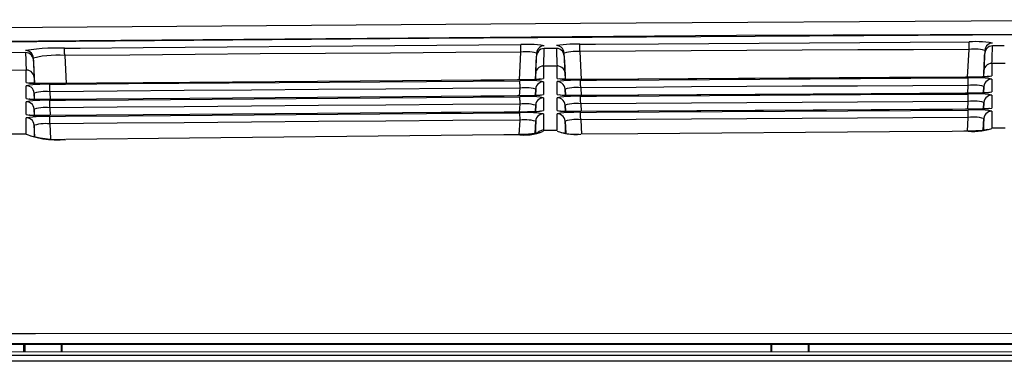
# Model space of a CAD drawing. Extents: x -430 to 559, y 160 to 455.
# Drawn here: x -317 to -254, y 385 to 406 of the extents above; entities that cross this region are included whole.
import ezdxf

# ---------------------------------------------------------------- set-up
doc = ezdxf.new("R2010")
doc.units = 0
doc.layers.add('3', color=1, linetype='CONTINUOUS')

msp = doc.modelspace()

# ---------------------------------------------------------------- linework, layer by layer
at = {"layer": '3', "color": 7, "linetype": 'CONTINUOUS'}
for p, q in [((-238.073, 406.493), (-281.012, 406.262)), ((-281.012, 406.262), (-323.95, 405.924)), ((-271.095, 405.487), (-340.047, 404.93)), ((-290.639, 405.306), (-339.828, 404.881)), ((-241.45, 405.59), (-290.639, 405.306)), ((-202.141, 405.766), (-271.095, 405.487)), ((-315.958, 404.579), (-316.312, 404.53)), ((-315.604, 404.62), (-315.958, 404.579)), ((-315.249, 404.652), (-315.604, 404.62)), ((-314.893, 404.674), (-315.249, 404.652)), ((-314.537, 404.686), (-314.893, 404.674)), ((-314.18, 404.689), (-314.537, 404.686)), ((-313.823, 404.682), (-314.18, 404.689)), ((-313.823, 404.682), (-312.824, 404.692)), ((-313.822, 404.615), (-313.823, 404.682)), ((-313.821, 404.548), (-313.822, 404.615)), ((-312.824, 404.692), (-308.823, 404.725)), ((-308.823, 404.725), (-292.821, 404.851)), ((-292.821, 404.851), (-284.806, 404.909)), ((-284.592, 404.921), (-284.806, 404.909)), ((-284.806, 404.841), (-284.806, 404.909)), ((-284.806, 404.773), (-284.806, 404.841)), ((-284.805, 404.705), (-284.806, 404.773)), ((-284.805, 404.637), (-284.805, 404.705)), ((-284.804, 404.569), (-284.805, 404.637)), ((-284.377, 404.926), (-284.592, 404.921)), ((-284.163, 404.924), (-284.377, 404.926)), ((-283.95, 404.914), (-284.163, 404.924)), ((-283.736, 404.896), (-283.95, 404.914)), ((-283.749, 404.574), (-283.789, 404.474)), ((-283.689, 404.662), (-283.749, 404.574)), ((-283.523, 404.872), (-283.736, 404.896)), ((-283.612, 404.736), (-283.689, 404.662)), ((-283.522, 404.792), (-283.612, 404.736)), ((-283.522, 404.611), (-283.612, 404.555)), ((-283.311, 404.84), (-283.523, 404.872)), ((-283.421, 404.827), (-283.522, 404.792)), ((-283.421, 404.646), (-283.522, 404.611)), ((-283.311, 404.84), (-283.421, 404.827)), ((-283.311, 404.66), (-283.421, 404.646)), ((-283.317, 404.5), (-283.311, 404.66)), ((-282.545, 404.664), (-283.311, 404.66)), ((-282.333, 404.876), (-282.545, 404.847)), ((-282.434, 404.835), (-282.545, 404.847)), ((-282.434, 404.653), (-282.545, 404.664)), ((-282.545, 404.664), (-282.54, 404.505)), ((-282.331, 404.8), (-282.434, 404.835)), ((-282.331, 404.619), (-282.434, 404.653)), ((-282.121, 404.899), (-282.333, 404.876)), ((-282.24, 404.745), (-282.331, 404.8)), ((-282.24, 404.564), (-282.331, 404.619)), ((-282.163, 404.672), (-282.24, 404.745)), ((-282.102, 404.584), (-282.163, 404.672)), ((-281.908, 404.917), (-282.121, 404.899)), ((-282.061, 404.483), (-282.102, 404.584)), ((-281.694, 404.929), (-281.908, 404.917)), ((-281.481, 404.936), (-281.694, 404.929)), ((-281.267, 404.937), (-281.481, 404.936)), ((-281.054, 404.932), (-281.267, 404.937)), ((-281.054, 404.932), (-280.053, 404.941)), ((-281.053, 404.865), (-281.054, 404.932)), ((-281.053, 404.798), (-281.053, 404.865)), ((-281.052, 404.731), (-281.053, 404.798)), ((-281.051, 404.664), (-281.052, 404.731)), ((-281.051, 404.596), (-281.051, 404.664)), ((-281.051, 404.529), (-281.051, 404.596)), ((-280.053, 404.941), (-276.053, 404.964)), ((-276.053, 404.964), (-260.05, 405.06)), ((-259.828, 404.587), (-263.365, 404.568)), ((-260.05, 405.06), (-256.293, 405.082)), ((-256.291, 404.605), (-259.828, 404.587)), ((-256.384, 402.835), (-256.291, 404.605)), ((-256.079, 405.093), (-256.293, 405.082)), ((-256.291, 404.605), (-256.293, 405.082)), ((-256.148, 404.621), (-256.291, 404.605)), ((-256.004, 404.628), (-256.148, 404.621)), ((-255.866, 405.097), (-256.079, 405.093)), ((-255.861, 404.627), (-256.004, 404.628)), ((-255.652, 405.094), (-255.866, 405.097)), ((-255.718, 404.616), (-255.861, 404.627)), ((-255.576, 404.598), (-255.718, 404.616)), ((-255.438, 405.084), (-255.652, 405.094)), ((-255.435, 404.571), (-255.576, 404.598)), ((-255.224, 405.067), (-255.438, 405.084)), ((-255.296, 404.537), (-255.435, 404.571)), ((-255.277, 404.645), (-255.296, 404.537)), ((-255.237, 404.744), (-255.277, 404.645)), ((-255.178, 404.831), (-255.237, 404.744)), ((-255.178, 404.651), (-255.237, 404.564)), ((-255.012, 405.042), (-255.224, 405.067)), ((-255.102, 404.904), (-255.178, 404.831)), ((-255.102, 404.724), (-255.178, 404.651)), ((-255.011, 404.959), (-255.102, 404.904)), ((-255.011, 404.779), (-255.102, 404.724)), ((-254.8, 405.01), (-255.012, 405.042)), ((-254.91, 404.996), (-255.011, 404.959)), ((-254.91, 404.814), (-255.011, 404.779)), ((-254.8, 405.01), (-254.91, 404.996)), ((-254.8, 404.826), (-254.91, 404.814)), ((-254.81, 404.507), (-254.805, 404.666)), ((-254.805, 404.666), (-254.8, 404.826)), ((-254.052, 404.833), (-254.8, 404.826)), ((-316.312, 404.407), (-319.673, 404.377)), ((-316.201, 404.518), (-316.312, 404.53)), ((-316.201, 404.394), (-316.312, 404.407)), ((-316.312, 404.407), (-316.305, 404.247)), ((-316.305, 404.247), (-316.299, 404.087)), ((-316.299, 404.087), (-316.293, 403.927)), ((-316.098, 404.484), (-316.201, 404.518)), ((-316.098, 404.359), (-316.201, 404.394)), ((-316.006, 404.429), (-316.098, 404.484)), ((-316.006, 404.304), (-316.098, 404.359)), ((-315.929, 404.355), (-316.006, 404.429)), ((-315.929, 404.23), (-316.006, 404.304)), ((-315.868, 404.267), (-315.929, 404.355)), ((-315.868, 404.142), (-315.929, 404.23)), ((-315.827, 404.167), (-315.868, 404.267)), ((-315.827, 404.041), (-315.868, 404.142)), ((-315.808, 404.057), (-315.827, 404.167)), ((-315.808, 403.93), (-315.827, 404.041)), ((-315.528, 404.117), (-315.808, 404.057)), ((-315.725, 402.445), (-315.808, 404.057)), ((-315.246, 404.165), (-315.528, 404.117)), ((-314.962, 404.199), (-315.246, 404.165)), ((-314.676, 404.221), (-314.962, 404.199)), ((-314.39, 404.231), (-314.676, 404.221)), ((-314.104, 404.228), (-314.39, 404.231)), ((-313.818, 404.212), (-314.104, 404.228)), ((-313.82, 404.481), (-313.821, 404.548)), ((-313.819, 404.413), (-313.82, 404.481)), ((-313.819, 404.346), (-313.819, 404.413)), ((-313.818, 404.279), (-313.819, 404.346)), ((-313.818, 404.212), (-313.818, 404.279)), ((-309.673, 404.247), (-313.818, 404.212)), ((-313.818, 404.212), (-313.727, 402.442)), ((-305.528, 404.281), (-309.673, 404.247)), ((-301.383, 404.313), (-305.528, 404.281)), ((-297.238, 404.345), (-301.383, 404.313)), ((-293.093, 404.375), (-297.238, 404.345)), ((-288.948, 404.405), (-293.093, 404.375)), ((-284.803, 404.433), (-288.948, 404.405)), ((-284.895, 402.661), (-284.803, 404.433)), ((-284.804, 404.501), (-284.804, 404.569)), ((-284.803, 404.433), (-284.804, 404.501)), ((-284.66, 404.45), (-284.803, 404.433)), ((-284.516, 404.457), (-284.66, 404.45)), ((-284.373, 404.456), (-284.516, 404.457)), ((-284.23, 404.446), (-284.373, 404.456)), ((-284.088, 404.427), (-284.23, 404.446)), ((-283.947, 404.4), (-284.088, 404.427)), ((-283.807, 404.364), (-283.947, 404.4)), ((-283.807, 404.364), (-283.894, 402.69)), ((-283.821, 403.871), (-283.814, 404.028)), ((-283.814, 404.028), (-283.807, 404.185)), ((-283.789, 404.474), (-283.807, 404.364)), ((-283.789, 404.295), (-283.807, 404.185)), ((-283.749, 404.395), (-283.789, 404.295)), ((-283.689, 404.483), (-283.749, 404.395)), ((-283.612, 404.555), (-283.689, 404.483)), ((-283.341, 403.864), (-283.335, 404.023)), ((-283.335, 404.023), (-283.329, 404.182)), ((-283.329, 404.182), (-283.323, 404.341)), ((-283.323, 404.341), (-283.317, 404.5)), ((-282.54, 404.505), (-282.534, 404.345)), ((-282.534, 404.345), (-282.528, 404.185)), ((-282.528, 404.185), (-282.521, 404.026)), ((-282.521, 404.026), (-282.515, 403.866)), ((-282.163, 404.49), (-282.24, 404.564)), ((-282.102, 404.402), (-282.163, 404.49)), ((-282.061, 404.301), (-282.102, 404.402)), ((-282.043, 404.371), (-282.061, 404.483)), ((-282.043, 404.191), (-282.061, 404.301)), ((-281.904, 404.409), (-282.043, 404.371)), ((-281.957, 402.703), (-282.043, 404.371)), ((-282.043, 404.191), (-282.037, 404.033)), ((-282.037, 404.033), (-282.03, 403.875)), ((-281.764, 404.438), (-281.904, 404.409)), ((-281.622, 404.459), (-281.764, 404.438)), ((-281.479, 404.472), (-281.622, 404.459)), ((-281.336, 404.477), (-281.479, 404.472)), ((-281.193, 404.473), (-281.336, 404.477)), ((-281.051, 404.461), (-281.193, 404.473)), ((-281.051, 404.461), (-281.051, 404.529)), ((-277.513, 404.484), (-281.051, 404.461)), ((-281.051, 404.461), (-280.958, 402.69)), ((-273.976, 404.507), (-277.513, 404.484)), ((-270.438, 404.528), (-273.976, 404.507)), ((-266.901, 404.548), (-270.438, 404.528)), ((-263.365, 404.568), (-266.901, 404.548)), ((-255.296, 404.537), (-255.383, 402.862)), ((-255.317, 403.881), (-255.31, 404.038)), ((-255.31, 404.038), (-255.303, 404.196)), ((-255.303, 404.196), (-255.296, 404.353)), ((-255.277, 404.463), (-255.296, 404.353)), ((-255.237, 404.564), (-255.277, 404.463)), ((-254.835, 403.87), (-254.828, 404.029)), ((-254.828, 404.029), (-254.822, 404.188)), ((-254.822, 404.188), (-254.816, 404.347)), ((-254.816, 404.347), (-254.81, 404.507)), ((-316.293, 403.927), (-316.286, 403.767)), ((-316.286, 403.767), (-316.28, 403.608)), ((-316.28, 403.608), (-316.273, 403.448)), ((-316.273, 403.448), (-316.267, 403.288)), ((-315.808, 403.93), (-315.802, 403.773)), ((-315.802, 403.773), (-315.795, 403.615)), ((-315.795, 403.615), (-315.788, 403.457)), ((-315.788, 403.457), (-315.78, 403.299)), ((-283.852, 403.239), (-283.844, 403.397)), ((-283.844, 403.397), (-283.836, 403.555)), ((-283.836, 403.555), (-283.828, 403.713)), ((-283.828, 403.713), (-283.821, 403.871)), ((-283.74, 403.375), (-283.8, 403.289)), ((-283.664, 403.446), (-283.74, 403.375)), ((-283.574, 403.499), (-283.664, 403.446)), ((-283.473, 403.533), (-283.574, 403.499)), ((-283.365, 403.545), (-283.473, 403.533)), ((-283.365, 403.545), (-283.365, 402.751)), ((-283.353, 403.545), (-283.347, 403.705)), ((-282.5, 403.548), (-283.353, 403.545)), ((-283.347, 403.705), (-283.341, 403.864)), ((-282.515, 403.866), (-282.507, 403.707)), ((-282.507, 403.707), (-282.5, 403.548)), ((-282.494, 402.759), (-282.5, 403.548)), ((-282.384, 403.541), (-282.494, 403.552)), ((-282.282, 403.507), (-282.384, 403.541)), ((-282.191, 403.453), (-282.282, 403.507)), ((-282.113, 403.382), (-282.191, 403.453)), ((-282.052, 403.296), (-282.113, 403.382)), ((-282.03, 403.875), (-282.023, 403.717)), ((-282.023, 403.717), (-282.015, 403.56)), ((-282.015, 403.56), (-282.007, 403.403)), ((-282.007, 403.403), (-281.999, 403.246)), ((-255.348, 403.252), (-255.34, 403.409)), ((-255.329, 403.36), (-255.348, 403.252)), ((-255.34, 403.409), (-255.332, 403.567)), ((-255.332, 403.567), (-255.325, 403.724)), ((-255.288, 403.458), (-255.329, 403.36)), ((-255.325, 403.724), (-255.317, 403.881)), ((-255.228, 403.544), (-255.288, 403.458)), ((-255.151, 403.615), (-255.228, 403.544)), ((-255.061, 403.668), (-255.151, 403.615)), ((-254.96, 403.701), (-255.061, 403.668)), ((-254.851, 403.71), (-254.96, 403.701)), ((-254.842, 403.71), (-254.851, 402.92)), ((-254.842, 403.71), (-254.835, 403.87)), ((-254.006, 403.717), (-254.842, 403.71)), ((-316.267, 403.288), (-319.637, 403.259)), ((-316.26, 402.496), (-316.267, 403.288)), ((-316.149, 403.279), (-316.26, 403.288)), ((-316.047, 403.246), (-316.149, 403.279)), ((-315.955, 403.193), (-316.047, 403.246)), ((-315.878, 403.121), (-315.955, 403.193)), ((-315.817, 403.035), (-315.878, 403.121)), ((-315.775, 402.936), (-315.817, 403.035)), ((-315.78, 403.299), (-315.772, 403.142)), ((-315.755, 402.828), (-315.775, 402.936)), ((-315.772, 403.142), (-315.764, 402.984)), ((-315.764, 402.984), (-315.755, 402.828)), ((-315.755, 402.828), (-315.755, 402.445)), ((-284.007, 402.68), (-283.792, 402.698)), ((-283.666, 402.703), (-283.942, 402.685)), ((-283.86, 403.082), (-283.852, 403.239)), ((-283.841, 403.19), (-283.86, 403.082)), ((-283.86, 402.69), (-283.86, 403.082)), ((-283.8, 403.289), (-283.841, 403.19)), ((-283.792, 402.698), (-283.578, 402.722)), ((-283.546, 402.718), (-283.666, 402.703)), ((-283.578, 402.722), (-283.365, 402.751)), ((-283.512, 402.721), (-283.546, 402.718)), ((-283.513, 402.721), (-283.512, 402.721)), ((-282.494, 402.759), (-282.281, 402.726)), ((-282.271, 402.721), (-282.338, 402.727)), ((-282.281, 402.726), (-282.067, 402.7)), ((-282.026, 402.703), (-282.271, 402.721)), ((-282.067, 402.7), (-281.852, 402.683)), ((-282.01, 403.198), (-282.052, 403.296)), ((-281.581, 402.69), (-282.026, 402.703)), ((-281.99, 403.09), (-282.01, 403.198)), ((-281.999, 403.246), (-281.99, 403.09)), ((-281.99, 403.09), (-281.99, 402.703)), ((-262.514, 402.8), (-280.991, 402.69)), ((-277.357, 402.711), (-280.991, 402.69)), ((-261.354, 402.808), (-277.357, 402.711)), ((-275.999, 402.676), (-259.999, 402.772)), ((-256.354, 402.835), (-262.514, 402.8)), ((-257.354, 402.828), (-261.354, 402.808)), ((-259.999, 402.772), (-256.346, 402.79)), ((-256.354, 402.835), (-257.354, 402.828)), ((-256.397, 402.835), (-256.511, 402.835)), ((-255.867, 402.841), (-256.397, 402.835)), ((-256.354, 402.835), (-256.138, 402.83)), ((-256.132, 402.802), (-256.346, 402.79)), ((-256.344, 402.317), (-256.346, 402.79)), ((-256.138, 402.83), (-255.923, 402.832)), ((-255.918, 402.807), (-256.132, 402.802)), ((-255.923, 402.832), (-255.708, 402.839)), ((-255.704, 402.805), (-255.918, 402.807)), ((-255.43, 402.855), (-255.867, 402.841)), ((-255.708, 402.839), (-255.493, 402.851)), ((-255.49, 402.794), (-255.704, 402.805)), ((-255.493, 402.851), (-255.278, 402.869)), ((-255.276, 402.777), (-255.49, 402.794)), ((-255.152, 402.877), (-255.43, 402.855)), ((-255.348, 402.862), (-255.348, 403.252)), ((-255.278, 402.869), (-255.064, 402.892)), ((-255.063, 402.751), (-255.276, 402.777)), ((-255.034, 402.886), (-255.152, 402.877)), ((-255.064, 402.892), (-254.851, 402.92)), ((-254.851, 402.718), (-255.063, 402.751)), ((-254.961, 402.705), (-255.063, 402.67)), ((-255.002, 402.889), (-255.034, 402.886)), ((-254.851, 402.718), (-254.961, 402.705)), ((-254.851, 402.718), (-254.851, 401.899)), ((-316.26, 402.496), (-316.047, 402.465)), ((-316.048, 402.324), (-316.26, 402.294)), ((-316.26, 401.478), (-316.26, 402.294)), ((-316.148, 402.283), (-316.26, 402.294)), ((-316.045, 402.249), (-316.148, 402.283)), ((-316.036, 402.463), (-316.105, 402.469)), ((-315.835, 402.348), (-316.048, 402.324)), ((-316.047, 402.465), (-315.833, 402.441)), ((-315.953, 402.194), (-316.045, 402.249)), ((-315.789, 402.448), (-316.036, 402.463)), ((-315.875, 402.121), (-315.953, 402.194)), ((-315.815, 402.033), (-315.875, 402.121)), ((-315.622, 402.367), (-315.835, 402.348)), ((-315.833, 402.441), (-315.618, 402.425)), ((-315.346, 402.436), (-315.789, 402.448)), ((-315.408, 402.38), (-315.622, 402.367)), ((-315.618, 402.425), (-315.403, 402.416)), ((-315.195, 402.387), (-315.408, 402.38)), ((-315.403, 402.416), (-315.188, 402.415)), ((-314.823, 402.436), (-315.346, 402.436)), ((-314.981, 402.389), (-315.195, 402.387)), ((-315.188, 402.415), (-314.973, 402.421)), ((-314.766, 402.386), (-314.981, 402.389)), ((-314.973, 402.421), (-314.758, 402.436)), ((-314.758, 402.436), (-314.823, 402.436)), ((-314.766, 402.386), (-313.765, 402.393)), ((-314.765, 402.318), (-314.766, 402.386)), ((-314.765, 402.25), (-314.765, 402.318)), ((-314.764, 402.183), (-314.765, 402.25)), ((-314.763, 402.115), (-314.764, 402.183)), ((-314.763, 402.047), (-314.763, 402.115)), ((-305.867, 402.508), (-314.758, 402.436)), ((-313.765, 402.393), (-309.766, 402.427)), ((-309.766, 402.427), (-293.764, 402.552)), ((-292.316, 402.607), (-305.867, 402.508)), ((-293.4, 402.084), (-297.672, 402.052)), ((-293.764, 402.552), (-284.859, 402.617)), ((-289.128, 402.115), (-293.4, 402.084)), ((-284.867, 402.661), (-292.338, 402.61)), ((-289.867, 402.628), (-292.316, 402.607)), ((-285.866, 402.655), (-289.867, 402.628)), ((-284.856, 402.145), (-289.128, 402.115)), ((-284.867, 402.661), (-285.866, 402.655)), ((-284.909, 402.661), (-285.022, 402.661)), ((-284.378, 402.67), (-284.909, 402.661)), ((-284.881, 401.643), (-284.856, 402.145)), ((-284.867, 402.661), (-284.652, 402.658)), ((-284.645, 402.629), (-284.859, 402.617)), ((-284.858, 402.549), (-284.859, 402.617)), ((-284.858, 402.482), (-284.858, 402.549)), ((-284.857, 402.415), (-284.858, 402.482)), ((-284.856, 402.348), (-284.857, 402.415)), ((-284.856, 402.281), (-284.856, 402.348)), ((-284.856, 402.213), (-284.856, 402.281)), ((-284.856, 402.145), (-284.856, 402.213)), ((-284.712, 402.16), (-284.856, 402.145)), ((-284.569, 402.167), (-284.712, 402.16)), ((-284.652, 402.658), (-284.437, 402.66)), ((-284.431, 402.635), (-284.645, 402.629)), ((-284.426, 402.165), (-284.569, 402.167)), ((-284.437, 402.66), (-284.222, 402.668)), ((-284.217, 402.633), (-284.431, 402.635)), ((-284.283, 402.155), (-284.426, 402.165)), ((-283.942, 402.685), (-284.378, 402.67)), ((-284.141, 402.137), (-284.283, 402.155)), ((-284.222, 402.668), (-284.007, 402.68)), ((-284.003, 402.623), (-284.217, 402.633)), ((-284, 402.111), (-284.141, 402.137)), ((-283.79, 402.606), (-284.003, 402.623)), ((-283.86, 402.076), (-284, 402.111)), ((-283.881, 401.671), (-283.86, 402.076)), ((-283.86, 402.076), (-283.881, 401.671)), ((-283.842, 402.185), (-283.86, 402.076)), ((-283.86, 401.671), (-283.86, 402.076)), ((-283.802, 402.284), (-283.842, 402.185)), ((-283.742, 402.372), (-283.802, 402.284)), ((-283.577, 402.581), (-283.79, 402.606)), ((-283.666, 402.444), (-283.742, 402.372)), ((-283.576, 402.5), (-283.666, 402.444)), ((-283.365, 402.548), (-283.577, 402.581)), ((-283.475, 402.535), (-283.576, 402.5)), ((-283.365, 402.548), (-283.475, 402.535)), ((-283.365, 402.548), (-283.365, 401.732)), ((-282.282, 402.584), (-282.494, 402.555)), ((-282.494, 401.74), (-282.494, 402.555)), ((-282.383, 402.544), (-282.494, 402.555)), ((-282.28, 402.51), (-282.383, 402.544)), ((-282.069, 402.607), (-282.282, 402.584)), ((-282.188, 402.454), (-282.28, 402.51)), ((-282.111, 402.381), (-282.188, 402.454)), ((-282.05, 402.293), (-282.111, 402.381)), ((-281.856, 402.625), (-282.069, 402.607)), ((-282.009, 402.193), (-282.05, 402.293)), ((-281.99, 402.083), (-282.009, 402.193)), ((-281.851, 402.12), (-281.99, 402.083)), ((-281.99, 402.083), (-281.969, 401.683)), ((-281.99, 402.083), (-281.99, 401.683)), ((-281.969, 401.683), (-281.99, 402.083)), ((-281.642, 402.637), (-281.856, 402.625)), ((-281.852, 402.683), (-281.637, 402.673)), ((-281.711, 402.149), (-281.851, 402.12)), ((-281.569, 402.17), (-281.711, 402.149)), ((-281.428, 402.645), (-281.642, 402.637)), ((-281.637, 402.673), (-281.422, 402.671)), ((-281.059, 402.69), (-281.581, 402.69)), ((-281.427, 402.182), (-281.569, 402.17)), ((-281.214, 402.646), (-281.428, 402.645)), ((-281.284, 402.186), (-281.427, 402.182)), ((-281.422, 402.671), (-281.206, 402.676)), ((-281.141, 402.182), (-281.284, 402.186)), ((-281.001, 402.642), (-281.214, 402.646)), ((-281.206, 402.676), (-280.991, 402.69)), ((-280.997, 402.169), (-281.141, 402.182)), ((-280.991, 402.69), (-281.059, 402.69)), ((-281.001, 402.642), (-279.998, 402.649)), ((-281, 402.575), (-281.001, 402.642)), ((-281, 402.508), (-281, 402.575)), ((-280.999, 402.441), (-281, 402.508)), ((-280.999, 402.373), (-280.999, 402.441)), ((-280.999, 402.305), (-280.999, 402.373)), ((-280.998, 402.237), (-280.999, 402.305)), ((-280.997, 402.169), (-280.998, 402.237)), ((-277.476, 402.193), (-280.997, 402.169)), ((-280.997, 402.169), (-280.97, 401.671)), ((-279.998, 402.649), (-275.999, 402.676)), ((-273.954, 402.215), (-277.476, 402.193)), ((-270.432, 402.237), (-273.954, 402.215)), ((-266.91, 402.258), (-270.432, 402.237)), ((-263.389, 402.278), (-266.91, 402.258)), ((-259.866, 402.298), (-263.389, 402.278)), ((-256.344, 402.317), (-259.866, 402.298)), ((-256.372, 401.815), (-256.344, 402.317)), ((-256.201, 402.332), (-256.344, 402.317)), ((-256.058, 402.339), (-256.201, 402.332)), ((-255.914, 402.338), (-256.058, 402.339)), ((-255.771, 402.328), (-255.914, 402.338)), ((-255.629, 402.309), (-255.771, 402.328)), ((-255.488, 402.282), (-255.629, 402.309)), ((-255.348, 402.246), (-255.488, 402.282)), ((-255.371, 401.842), (-255.348, 402.246)), ((-255.348, 402.246), (-255.371, 401.842)), ((-255.33, 402.356), (-255.348, 402.246)), ((-255.348, 401.842), (-255.348, 402.246)), ((-255.29, 402.455), (-255.33, 402.356)), ((-255.23, 402.543), (-255.29, 402.455)), ((-255.153, 402.615), (-255.23, 402.543)), ((-255.063, 402.67), (-255.153, 402.615)), ((-316.26, 401.478), (-316.047, 401.446)), ((-316.036, 401.443), (-316.105, 401.449)), ((-316.047, 401.446), (-315.833, 401.422)), ((-315.789, 401.425), (-316.036, 401.443)), ((-315.774, 401.932), (-315.815, 402.033)), ((-315.755, 401.821), (-315.774, 401.932)), ((-315.617, 401.858), (-315.755, 401.821)), ((-315.735, 401.422), (-315.755, 401.821)), ((-315.755, 401.821), (-315.755, 401.425)), ((-315.477, 401.888), (-315.617, 401.858)), ((-315.335, 401.91), (-315.477, 401.888)), ((-315.192, 401.923), (-315.335, 401.91)), ((-315.049, 401.928), (-315.192, 401.923)), ((-314.905, 401.924), (-315.049, 401.928)), ((-314.761, 401.911), (-314.905, 401.924)), ((-314.762, 401.979), (-314.763, 402.047)), ((-314.761, 401.911), (-314.762, 401.979)), ((-310.488, 401.949), (-314.761, 401.911)), ((-314.761, 401.911), (-314.736, 401.412)), ((-305.867, 401.484), (-314.758, 401.412)), ((-306.216, 401.985), (-310.488, 401.949)), ((-309.766, 401.409), (-293.764, 401.533)), ((-301.944, 402.019), (-306.216, 401.985)), ((-292.316, 401.587), (-305.867, 401.484)), ((-297.672, 402.052), (-301.944, 402.019)), ((-293.764, 401.533), (-284.859, 401.599)), ((-284.867, 401.643), (-292.338, 401.59)), ((-289.867, 401.608), (-292.316, 401.587)), ((-285.866, 401.635), (-289.867, 401.608)), ((-284.867, 401.643), (-285.866, 401.635)), ((-284.909, 401.643), (-285.022, 401.643)), ((-284.378, 401.649), (-284.909, 401.643)), ((-284.867, 401.643), (-284.652, 401.639)), ((-284.645, 401.611), (-284.859, 401.599)), ((-284.858, 401.53), (-284.859, 401.599)), ((-284.858, 401.462), (-284.858, 401.53)), ((-284.857, 401.394), (-284.858, 401.462)), ((-284.652, 401.639), (-284.437, 401.641)), ((-284.431, 401.616), (-284.645, 401.611)), ((-284.437, 401.641), (-284.222, 401.648)), ((-284.217, 401.614), (-284.431, 401.616)), ((-283.942, 401.668), (-284.378, 401.649)), ((-284.222, 401.648), (-284.007, 401.66)), ((-284.003, 401.604), (-284.217, 401.614)), ((-284.007, 401.66), (-283.792, 401.678)), ((-283.79, 401.587), (-284.003, 401.604)), ((-283.666, 401.683), (-283.942, 401.668)), ((-283.792, 401.678), (-283.578, 401.702)), ((-283.577, 401.562), (-283.79, 401.587)), ((-283.546, 401.698), (-283.666, 401.683)), ((-283.576, 401.479), (-283.666, 401.423)), ((-283.578, 401.702), (-283.365, 401.732)), ((-283.365, 401.53), (-283.577, 401.562)), ((-283.475, 401.515), (-283.576, 401.479)), ((-283.512, 401.701), (-283.546, 401.698)), ((-283.513, 401.701), (-283.512, 401.701)), ((-283.365, 401.53), (-283.475, 401.515)), ((-283.365, 401.53), (-283.365, 401.478)), ((-283.365, 401.478), (-283.365, 401.267)), ((-282.494, 401.74), (-282.281, 401.706)), ((-282.282, 401.562), (-282.494, 401.533)), ((-282.494, 400.715), (-282.494, 401.533)), ((-282.383, 401.522), (-282.494, 401.533)), ((-282.28, 401.487), (-282.383, 401.522)), ((-282.271, 401.701), (-282.338, 401.709)), ((-282.069, 401.587), (-282.282, 401.562)), ((-282.281, 401.706), (-282.067, 401.68)), ((-282.188, 401.432), (-282.28, 401.487)), ((-282.026, 401.683), (-282.271, 401.701)), ((-281.856, 401.605), (-282.069, 401.587)), ((-282.067, 401.68), (-281.852, 401.663)), ((-281.581, 401.671), (-282.026, 401.683)), ((-281.642, 401.618), (-281.856, 401.605)), ((-281.852, 401.663), (-281.637, 401.653)), ((-281.428, 401.625), (-281.642, 401.618)), ((-281.637, 401.653), (-281.422, 401.651)), ((-281.059, 401.671), (-281.581, 401.671)), ((-281.214, 401.627), (-281.428, 401.625)), ((-281.422, 401.651), (-281.206, 401.657)), ((-281.001, 401.622), (-281.214, 401.627)), ((-281.206, 401.657), (-280.991, 401.671)), ((-280.991, 401.671), (-281.059, 401.671)), ((-281.001, 401.622), (-279.998, 401.628)), ((-281, 401.554), (-281.001, 401.622)), ((-281, 401.487), (-281, 401.554)), ((-280.999, 401.42), (-281, 401.487)), ((-262.514, 401.779), (-280.991, 401.671)), ((-277.357, 401.691), (-280.991, 401.671)), ((-279.998, 401.628), (-275.999, 401.656)), ((-261.354, 401.787), (-277.357, 401.691)), ((-275.999, 401.656), (-259.999, 401.749)), ((-256.354, 401.815), (-262.514, 401.779)), ((-257.354, 401.808), (-261.354, 401.787)), ((-259.999, 401.749), (-256.346, 401.767)), ((-256.354, 401.815), (-257.354, 401.808)), ((-256.397, 401.815), (-256.511, 401.815)), ((-255.867, 401.821), (-256.397, 401.815)), ((-256.354, 401.815), (-256.138, 401.81)), ((-256.132, 401.781), (-256.346, 401.767)), ((-256.346, 401.755), (-256.346, 401.767)), ((-256.346, 401.725), (-256.346, 401.755)), ((-256.344, 401.683), (-256.346, 401.725)), ((-256.344, 401.622), (-256.344, 401.683)), ((-256.344, 401.553), (-256.344, 401.622)), ((-256.344, 401.473), (-256.344, 401.553)), ((-256.344, 401.386), (-256.344, 401.473)), ((-256.138, 401.81), (-255.923, 401.812)), ((-255.918, 401.786), (-256.132, 401.781)), ((-255.923, 401.812), (-255.708, 401.819)), ((-255.704, 401.784), (-255.918, 401.786)), ((-255.43, 401.836), (-255.867, 401.821)), ((-255.708, 401.819), (-255.493, 401.831)), ((-255.49, 401.774), (-255.704, 401.784)), ((-255.493, 401.831), (-255.278, 401.848)), ((-255.276, 401.756), (-255.49, 401.774)), ((-255.152, 401.852), (-255.43, 401.836)), ((-255.23, 401.523), (-255.29, 401.435)), ((-255.278, 401.848), (-255.064, 401.871)), ((-255.063, 401.731), (-255.276, 401.756)), ((-255.153, 401.596), (-255.23, 401.523)), ((-255.063, 401.651), (-255.153, 401.596)), ((-255.034, 401.863), (-255.152, 401.852)), ((-255.064, 401.871), (-254.851, 401.899)), ((-254.851, 401.698), (-255.063, 401.731)), ((-254.961, 401.686), (-255.063, 401.651)), ((-255.002, 401.87), (-255.034, 401.863)), ((-254.851, 401.698), (-254.961, 401.686)), ((-254.851, 401.698), (-254.851, 400.877)), ((-316.048, 401.304), (-316.26, 401.274)), ((-316.26, 400.456), (-316.26, 401.274)), ((-316.148, 401.263), (-316.26, 401.274)), ((-316.045, 401.229), (-316.148, 401.263)), ((-315.835, 401.328), (-316.048, 401.304)), ((-315.953, 401.173), (-316.045, 401.229)), ((-315.875, 401.1), (-315.953, 401.173)), ((-315.815, 401.012), (-315.875, 401.1)), ((-315.622, 401.347), (-315.835, 401.328)), ((-315.833, 401.422), (-315.618, 401.405)), ((-315.774, 400.912), (-315.815, 401.012)), ((-315.346, 401.415), (-315.789, 401.425)), ((-315.755, 400.801), (-315.774, 400.912)), ((-315.617, 400.839), (-315.755, 400.801)), ((-315.408, 401.36), (-315.622, 401.347)), ((-315.618, 401.405), (-315.403, 401.396)), ((-315.477, 400.869), (-315.617, 400.839)), ((-315.335, 400.891), (-315.477, 400.869)), ((-315.195, 401.368), (-315.408, 401.36)), ((-315.403, 401.396), (-315.188, 401.394)), ((-314.823, 401.412), (-315.346, 401.415)), ((-315.192, 400.904), (-315.335, 400.891)), ((-314.981, 401.37), (-315.195, 401.368)), ((-315.049, 400.909), (-315.192, 400.904)), ((-315.188, 401.394), (-314.973, 401.399)), ((-314.905, 400.904), (-315.049, 400.909)), ((-314.766, 401.368), (-314.981, 401.37)), ((-314.973, 401.399), (-314.758, 401.412)), ((-314.761, 400.891), (-314.905, 400.904)), ((-314.758, 401.415), (-314.823, 401.412)), ((-314.766, 401.368), (-313.765, 401.374)), ((-314.765, 401.299), (-314.766, 401.368)), ((-314.765, 401.231), (-314.765, 401.299)), ((-314.764, 401.163), (-314.765, 401.231)), ((-314.763, 401.095), (-314.764, 401.163)), ((-314.763, 401.027), (-314.763, 401.095)), ((-314.762, 400.959), (-314.763, 401.027)), ((-314.761, 400.891), (-314.762, 400.959)), ((-310.488, 400.927), (-314.761, 400.891)), ((-314.761, 400.891), (-314.736, 400.393)), ((-313.765, 401.374), (-309.766, 401.409)), ((-306.216, 400.963), (-310.488, 400.927)), ((-301.944, 400.998), (-306.216, 400.963)), ((-297.672, 401.031), (-301.944, 400.998)), ((-293.4, 401.064), (-297.672, 401.031)), ((-289.128, 401.095), (-293.4, 401.064)), ((-284.856, 401.125), (-289.128, 401.095)), ((-284.881, 400.623), (-284.856, 401.125)), ((-284.856, 401.327), (-284.857, 401.394)), ((-284.856, 401.259), (-284.856, 401.327)), ((-284.856, 401.192), (-284.856, 401.259)), ((-284.856, 401.125), (-284.856, 401.192)), ((-284.712, 401.14), (-284.856, 401.125)), ((-284.569, 401.147), (-284.712, 401.14)), ((-284.426, 401.145), (-284.569, 401.147)), ((-284.283, 401.135), (-284.426, 401.145)), ((-284.141, 401.117), (-284.283, 401.135)), ((-284, 401.091), (-284.141, 401.117)), ((-283.86, 401.056), (-284, 401.091)), ((-283.881, 400.65), (-283.86, 401.056)), ((-283.86, 401.056), (-283.881, 400.65)), ((-283.842, 401.164), (-283.86, 401.056)), ((-283.86, 400.65), (-283.86, 401.056)), ((-283.802, 401.263), (-283.842, 401.164)), ((-283.742, 401.35), (-283.802, 401.263)), ((-283.666, 401.423), (-283.742, 401.35)), ((-283.365, 401.267), (-283.365, 400.711)), ((-282.111, 401.359), (-282.188, 401.432)), ((-282.05, 401.272), (-282.111, 401.359)), ((-282.009, 401.173), (-282.05, 401.272)), ((-281.99, 401.065), (-282.009, 401.173)), ((-281.851, 401.101), (-281.99, 401.065)), ((-281.99, 401.065), (-281.969, 400.664)), ((-281.99, 401.065), (-281.99, 400.664)), ((-281.969, 400.664), (-281.99, 401.065)), ((-281.711, 401.13), (-281.851, 401.101)), ((-281.569, 401.15), (-281.711, 401.13)), ((-281.427, 401.162), (-281.569, 401.15)), ((-281.284, 401.166), (-281.427, 401.162)), ((-281.141, 401.162), (-281.284, 401.166)), ((-280.997, 401.149), (-281.141, 401.162)), ((-280.999, 401.352), (-280.999, 401.42)), ((-280.999, 401.285), (-280.999, 401.352)), ((-280.998, 401.217), (-280.999, 401.285)), ((-280.997, 401.149), (-280.998, 401.217)), ((-277.476, 401.173), (-280.997, 401.149)), ((-280.997, 401.149), (-280.97, 400.65)), ((-273.954, 401.195), (-277.476, 401.173)), ((-270.432, 401.217), (-273.954, 401.195)), ((-266.91, 401.239), (-270.432, 401.217)), ((-263.389, 401.259), (-266.91, 401.239)), ((-259.866, 401.279), (-263.389, 401.259)), ((-256.344, 401.299), (-259.866, 401.279)), ((-256.372, 400.795), (-256.344, 401.299)), ((-256.344, 401.299), (-256.344, 401.386)), ((-256.201, 401.313), (-256.344, 401.299)), ((-256.058, 401.318), (-256.201, 401.313)), ((-255.914, 401.316), (-256.058, 401.318)), ((-255.771, 401.306), (-255.914, 401.316)), ((-255.43, 400.816), (-255.867, 400.801)), ((-255.629, 401.288), (-255.771, 401.306)), ((-255.488, 401.261), (-255.629, 401.288)), ((-255.493, 400.808), (-255.278, 400.826)), ((-255.348, 401.226), (-255.488, 401.261)), ((-255.152, 400.834), (-255.43, 400.816)), ((-255.371, 400.819), (-255.348, 401.226)), ((-255.348, 401.226), (-255.371, 400.819)), ((-255.33, 401.335), (-255.348, 401.226)), ((-255.348, 400.822), (-255.348, 401.226)), ((-255.29, 401.435), (-255.33, 401.335)), ((-255.278, 400.826), (-255.064, 400.849)), ((-255.034, 400.843), (-255.152, 400.834)), ((-255.064, 400.849), (-254.851, 400.877)), ((-255.002, 400.849), (-255.034, 400.843)), ((-316.26, 400.456), (-316.047, 400.425)), ((-316.048, 400.28), (-316.26, 400.249)), ((-316.26, 399.244), (-316.26, 400.249)), ((-316.148, 400.24), (-316.26, 400.249)), ((-316.045, 400.207), (-316.148, 400.24)), ((-316.036, 400.422), (-316.105, 400.43)), ((-315.835, 400.305), (-316.048, 400.28)), ((-316.047, 400.425), (-315.833, 400.401)), ((-315.953, 400.153), (-316.045, 400.207)), ((-315.789, 400.405), (-316.036, 400.422)), ((-315.622, 400.324), (-315.835, 400.305)), ((-315.833, 400.401), (-315.618, 400.385)), ((-315.346, 400.396), (-315.789, 400.405)), ((-315.735, 400.402), (-315.755, 400.801)), ((-315.755, 400.801), (-315.755, 400.402)), ((-315.408, 400.338), (-315.622, 400.324)), ((-315.618, 400.385), (-315.403, 400.376)), ((-315.195, 400.345), (-315.408, 400.338)), ((-315.403, 400.376), (-315.188, 400.374)), ((-314.823, 400.393), (-315.346, 400.396)), ((-314.981, 400.347), (-315.195, 400.345)), ((-315.188, 400.374), (-314.973, 400.38)), ((-314.766, 400.343), (-314.981, 400.347)), ((-314.973, 400.38), (-314.758, 400.393)), ((-314.758, 400.393), (-314.823, 400.393)), ((-314.766, 400.343), (-313.765, 400.354)), ((-314.765, 400.276), (-314.766, 400.343)), ((-314.765, 400.209), (-314.765, 400.276)), ((-314.764, 400.142), (-314.765, 400.209)), ((-305.867, 400.465), (-314.758, 400.393)), ((-313.765, 400.354), (-309.766, 400.387)), ((-309.766, 400.387), (-293.764, 400.513)), ((-292.316, 400.567), (-305.867, 400.465)), ((-293.764, 400.513), (-284.859, 400.575)), ((-284.867, 400.623), (-292.338, 400.567)), ((-289.867, 400.588), (-292.316, 400.567)), ((-285.866, 400.615), (-289.867, 400.588)), ((-284.867, 400.623), (-285.866, 400.615)), ((-284.909, 400.623), (-285.022, 400.623)), ((-284.378, 400.63), (-284.909, 400.623)), ((-284.867, 400.623), (-284.652, 400.618)), ((-284.645, 400.588), (-284.859, 400.575)), ((-284.858, 400.508), (-284.859, 400.575)), ((-284.858, 400.441), (-284.858, 400.508)), ((-284.857, 400.374), (-284.858, 400.441)), ((-284.856, 400.306), (-284.857, 400.374)), ((-284.856, 400.238), (-284.856, 400.306)), ((-284.856, 400.17), (-284.856, 400.238)), ((-284.652, 400.618), (-284.437, 400.62)), ((-284.431, 400.594), (-284.645, 400.588)), ((-284.437, 400.62), (-284.222, 400.627)), ((-284.217, 400.591), (-284.431, 400.594)), ((-283.942, 400.646), (-284.378, 400.63)), ((-284.222, 400.627), (-284.007, 400.64)), ((-284.003, 400.581), (-284.217, 400.591)), ((-284.007, 400.64), (-283.792, 400.658)), ((-283.79, 400.564), (-284.003, 400.581)), ((-283.666, 400.664), (-283.942, 400.646)), ((-283.802, 400.245), (-283.842, 400.146)), ((-283.742, 400.332), (-283.802, 400.245)), ((-283.792, 400.658), (-283.578, 400.682)), ((-283.577, 400.539), (-283.79, 400.564)), ((-283.666, 400.404), (-283.742, 400.332)), ((-283.546, 400.678), (-283.666, 400.664)), ((-283.576, 400.459), (-283.666, 400.404)), ((-283.578, 400.682), (-283.365, 400.711)), ((-283.365, 400.506), (-283.577, 400.539)), ((-283.475, 400.494), (-283.576, 400.459)), ((-283.512, 400.681), (-283.546, 400.678)), ((-283.513, 400.678), (-283.512, 400.681)), ((-283.365, 400.506), (-283.475, 400.494)), ((-283.365, 400.506), (-283.365, 399.466)), ((-282.494, 400.715), (-282.281, 400.683)), ((-282.282, 400.542), (-282.494, 400.513)), ((-282.494, 399.472), (-282.494, 400.513)), ((-282.383, 400.501), (-282.494, 400.513)), ((-282.28, 400.467), (-282.383, 400.501)), ((-282.271, 400.678), (-282.338, 400.687)), ((-282.338, 400.687), (-282.338, 400.684)), ((-282.069, 400.565), (-282.282, 400.542)), ((-282.281, 400.683), (-282.067, 400.659)), ((-282.188, 400.412), (-282.28, 400.467)), ((-282.026, 400.664), (-282.271, 400.678)), ((-282.111, 400.339), (-282.188, 400.412)), ((-282.05, 400.251), (-282.111, 400.339)), ((-281.856, 400.583), (-282.069, 400.565)), ((-282.067, 400.659), (-281.852, 400.642)), ((-282.009, 400.151), (-282.05, 400.251)), ((-281.581, 400.65), (-282.026, 400.664)), ((-281.642, 400.596), (-281.856, 400.583)), ((-281.852, 400.642), (-281.637, 400.633)), ((-281.428, 400.603), (-281.642, 400.596)), ((-281.637, 400.633), (-281.422, 400.631)), ((-281.059, 400.65), (-281.581, 400.65)), ((-281.214, 400.605), (-281.428, 400.603)), ((-281.422, 400.631), (-281.206, 400.637)), ((-281.001, 400.603), (-281.214, 400.605)), ((-281.206, 400.637), (-280.991, 400.65)), ((-280.991, 400.65), (-281.059, 400.65)), ((-281.001, 400.603), (-279.998, 400.609)), ((-281, 400.534), (-281.001, 400.603)), ((-281, 400.466), (-281, 400.534)), ((-280.999, 400.399), (-281, 400.466)), ((-280.999, 400.331), (-280.999, 400.399)), ((-280.999, 400.263), (-280.999, 400.331)), ((-280.998, 400.196), (-280.999, 400.263)), ((-280.997, 400.13), (-280.998, 400.196)), ((-262.514, 400.761), (-280.991, 400.65)), ((-277.357, 400.671), (-280.991, 400.65)), ((-279.998, 400.609), (-275.999, 400.636)), ((-261.354, 400.768), (-277.357, 400.671)), ((-275.999, 400.636), (-259.999, 400.729)), ((-270.432, 400.195), (-273.954, 400.173)), ((-266.91, 400.217), (-270.432, 400.195)), ((-263.389, 400.237), (-266.91, 400.217)), ((-259.866, 400.257), (-263.389, 400.237)), ((-256.354, 400.795), (-262.514, 400.761)), ((-257.354, 400.788), (-261.354, 400.768)), ((-259.999, 400.729), (-256.346, 400.747)), ((-256.344, 400.275), (-259.866, 400.257)), ((-256.354, 400.795), (-257.354, 400.788)), ((-256.397, 400.795), (-256.511, 400.795)), ((-255.867, 400.801), (-256.397, 400.795)), ((-256.389, 399.397), (-256.344, 400.275)), ((-256.354, 400.795), (-256.138, 400.789)), ((-256.132, 400.76), (-256.346, 400.747)), ((-256.345, 400.679), (-256.346, 400.747)), ((-256.345, 400.611), (-256.345, 400.679)), ((-256.344, 400.544), (-256.345, 400.611)), ((-256.344, 400.477), (-256.344, 400.544)), ((-256.344, 400.41), (-256.344, 400.477)), ((-256.344, 400.343), (-256.344, 400.41)), ((-256.344, 400.275), (-256.344, 400.343)), ((-256.201, 400.29), (-256.344, 400.275)), ((-256.058, 400.297), (-256.201, 400.29)), ((-256.138, 400.789), (-255.923, 400.79)), ((-255.918, 400.766), (-256.132, 400.76)), ((-255.914, 400.295), (-256.058, 400.297)), ((-255.923, 400.79), (-255.708, 400.796)), ((-255.704, 400.763), (-255.918, 400.766)), ((-255.771, 400.286), (-255.914, 400.295)), ((-255.629, 400.267), (-255.771, 400.286)), ((-255.708, 400.796), (-255.493, 400.808)), ((-255.49, 400.753), (-255.704, 400.763)), ((-255.488, 400.24), (-255.629, 400.267)), ((-255.276, 400.735), (-255.49, 400.753)), ((-255.348, 400.203), (-255.488, 400.24)), ((-255.387, 399.466), (-255.348, 400.203)), ((-255.348, 400.203), (-255.387, 399.466)), ((-255.33, 400.314), (-255.348, 400.203)), ((-255.348, 399.472), (-255.348, 400.203)), ((-255.29, 400.414), (-255.33, 400.314)), ((-255.23, 400.502), (-255.29, 400.414)), ((-255.063, 400.71), (-255.276, 400.735)), ((-255.153, 400.575), (-255.23, 400.502)), ((-255.063, 400.631), (-255.153, 400.575)), ((-254.851, 400.678), (-255.063, 400.71)), ((-254.961, 400.666), (-255.063, 400.631)), ((-254.851, 400.678), (-254.961, 400.666)), ((-254.851, 400.678), (-254.851, 400.626)), ((-254.851, 400.626), (-254.851, 400.416)), ((-254.851, 400.416), (-254.851, 399.613)), ((-315.875, 400.08), (-315.953, 400.153)), ((-315.815, 399.992), (-315.875, 400.08)), ((-315.774, 399.891), (-315.815, 399.992)), ((-315.755, 399.781), (-315.774, 399.891)), ((-315.617, 399.818), (-315.755, 399.781)), ((-315.717, 399.055), (-315.755, 399.781)), ((-315.755, 399.781), (-315.755, 399.066)), ((-315.477, 399.848), (-315.617, 399.818)), ((-315.335, 399.869), (-315.477, 399.848)), ((-315.192, 399.882), (-315.335, 399.869)), ((-315.049, 399.887), (-315.192, 399.882)), ((-314.905, 399.883), (-315.049, 399.887)), ((-314.761, 399.871), (-314.905, 399.883)), ((-314.763, 400.075), (-314.764, 400.142)), ((-314.763, 400.007), (-314.763, 400.075)), ((-314.762, 399.939), (-314.763, 400.007)), ((-314.761, 399.871), (-314.762, 399.939)), ((-310.488, 399.908), (-314.761, 399.871)), ((-314.761, 399.871), (-314.711, 398.924)), ((-306.216, 399.943), (-310.488, 399.908)), ((-301.944, 399.978), (-306.216, 399.943)), ((-297.672, 400.011), (-301.944, 399.978)), ((-293.4, 400.043), (-297.672, 400.011)), ((-289.128, 400.074), (-293.4, 400.043)), ((-284.856, 400.102), (-289.128, 400.074)), ((-284.904, 399.175), (-284.856, 400.102)), ((-284.856, 400.102), (-284.856, 400.17)), ((-284.712, 400.117), (-284.856, 400.102)), ((-284.569, 400.124), (-284.712, 400.117)), ((-284.426, 400.124), (-284.569, 400.124)), ((-284.283, 400.114), (-284.426, 400.124)), ((-284.141, 400.097), (-284.283, 400.114)), ((-284, 400.072), (-284.141, 400.097)), ((-283.86, 400.038), (-284, 400.072)), ((-283.902, 399.259), (-283.86, 400.038)), ((-283.86, 400.038), (-283.902, 399.259)), ((-283.842, 400.146), (-283.86, 400.038)), ((-283.86, 399.265), (-283.86, 400.038)), ((-281.99, 400.041), (-282.009, 400.151)), ((-281.851, 400.079), (-281.99, 400.041)), ((-281.99, 400.041), (-281.951, 399.275)), ((-281.99, 400.041), (-281.99, 399.282)), ((-281.951, 399.275), (-281.99, 400.041)), ((-281.711, 400.109), (-281.851, 400.079)), ((-281.569, 400.13), (-281.711, 400.109)), ((-281.427, 400.142), (-281.569, 400.13)), ((-281.284, 400.146), (-281.427, 400.142)), ((-281.141, 400.142), (-281.284, 400.146)), ((-280.997, 400.13), (-281.141, 400.142)), ((-277.476, 400.152), (-280.997, 400.13)), ((-280.997, 400.13), (-280.947, 399.21)), ((-273.954, 400.173), (-277.476, 400.152)), ((-255.061, 399.522), (-254.851, 399.585)), ((-254.851, 399.613), (-253.998, 399.616)), ((-339.931, 399.051), (-316.26, 399.244)), ((-316.26, 399.217), (-315.913, 399.095)), ((-315.985, 399.12), (-315.681, 399.042)), ((-315.913, 399.095), (-315.56, 398.998)), ((-315.681, 399.042), (-315.374, 398.979)), ((-315.56, 398.998), (-315.203, 398.925)), ((-315.374, 398.979), (-315.065, 398.931)), ((-305.876, 398.965), (-313.746, 398.875)), ((-289.876, 399.127), (-305.876, 398.965)), ((-285.876, 399.169), (-289.876, 399.127)), ((-284.875, 399.175), (-285.876, 399.169)), ((-284.537, 399.196), (-284.875, 399.19)), ((-284.875, 399.175), (-284.655, 399.162)), ((-284.655, 399.162), (-284.435, 399.165)), ((-284.101, 399.231), (-284.537, 399.196)), ((-284.435, 399.165), (-284.216, 399.183)), ((-284.216, 399.183), (-283.999, 399.216)), ((-283.809, 399.273), (-284.101, 399.231)), ((-283.999, 399.216), (-283.784, 399.264)), ((-283.666, 399.307), (-283.809, 399.273)), ((-283.784, 399.264), (-283.573, 399.326)), ((-283.696, 399.337), (-283.74, 399.293)), ((-283.648, 399.375), (-283.696, 399.337)), ((-283.618, 399.319), (-283.666, 399.307)), ((-283.597, 399.407), (-283.648, 399.375)), ((-283.631, 399.313), (-283.614, 399.319)), ((-283.614, 399.319), (-283.618, 399.319)), ((-283.542, 399.432), (-283.597, 399.407)), ((-283.573, 399.326), (-283.366, 399.403)), ((-283.484, 399.451), (-283.542, 399.432)), ((-283.425, 399.462), (-283.484, 399.451)), ((-283.365, 399.466), (-283.425, 399.462)), ((-283.365, 399.466), (-282.494, 399.472)), ((-282.494, 399.409), (-282.285, 399.337)), ((-282.285, 399.337), (-282.074, 399.278)), ((-282.242, 399.331), (-282.079, 399.294)), ((-282.079, 399.294), (-281.915, 399.265)), ((-282.074, 399.278), (-281.859, 399.235)), ((-281.915, 399.265), (-281.75, 399.242)), ((-281.859, 399.235), (-281.642, 399.206)), ((-281.75, 399.242), (-281.584, 399.226)), ((-281.642, 399.206), (-281.423, 399.192)), ((-281.584, 399.226), (-281.418, 399.218)), ((-281.423, 399.192), (-281.204, 399.194)), ((-281.418, 399.218), (-281.251, 399.217)), ((-281.251, 399.217), (-281.084, 399.223)), ((-281.204, 399.194), (-280.985, 399.21)), ((-277.362, 399.241), (-280.985, 399.21)), ((-261.36, 399.361), (-277.362, 399.241)), ((-257.361, 399.388), (-261.36, 399.361)), ((-256.36, 399.397), (-257.361, 399.388)), ((-256.355, 399.403), (-256.632, 399.406)), ((-256.36, 399.397), (-256.141, 399.386)), ((-255.856, 399.42), (-256.355, 399.403)), ((-256.141, 399.386), (-255.923, 399.389)), ((-255.923, 399.389), (-255.705, 399.403)), ((-255.451, 399.458), (-255.856, 399.42)), ((-255.705, 399.403), (-255.488, 399.431)), ((-255.488, 399.431), (-255.274, 399.47)), ((-255.204, 399.493), (-255.451, 399.458)), ((-255.274, 399.47), (-255.061, 399.522)), ((-255.1, 399.516), (-255.204, 399.493)), ((-255.073, 399.524), (-255.1, 399.516)), ((-255.074, 399.524), (-255.073, 399.524)), ((-315.203, 398.925), (-314.841, 398.876)), ((-315.065, 398.931), (-314.753, 398.899)), ((-314.841, 398.876), (-314.477, 398.851)), ((-314.753, 398.899), (-314.441, 398.882)), ((-314.477, 398.851), (-314.112, 398.851)), ((-314.441, 398.882), (-314.127, 398.88)), ((-314.127, 398.88), (-313.813, 398.893)), ((-314.112, 398.851), (-313.746, 398.875)), ((-340.15, 386.538), (-315.669, 386.545)), ((-315.669, 386.545), (-241.663, 386.554)), ((-315.657, 385.876), (-340.138, 385.866)), ((-323.07, 385.848), (-248.468, 385.87)), ((-316.445, 385.848), (-316.445, 385.345)), ((-316.379, 385.345), (-316.379, 385.848)), ((-316.328, 385.345), (-316.328, 385.848)), ((-241.657, 385.9), (-315.657, 385.876)), ((-314.03, 385.345), (-314.03, 385.848)), ((-313.975, 385.345), (-313.975, 385.848)), ((-268.89, 385.36), (-268.89, 385.863)), ((-268.838, 385.363), (-268.838, 385.863)), ((-266.51, 385.366), (-266.51, 385.866)), ((-266.459, 385.36), (-266.459, 385.866)), ((-241.486, 385.371), (-340.542, 385.339)), ((-335.882, 385.17), (-261.885, 385.17)), ((-261.885, 385.17), (-187.876, 385.17)), ((-264.139, 384.78), (-340.39, 384.795)), ((-187.877, 384.774), (-264.139, 384.78))]:
    msp.add_line(p, q, dxfattribs=at)

doc.saveas('drawing.dxf')
